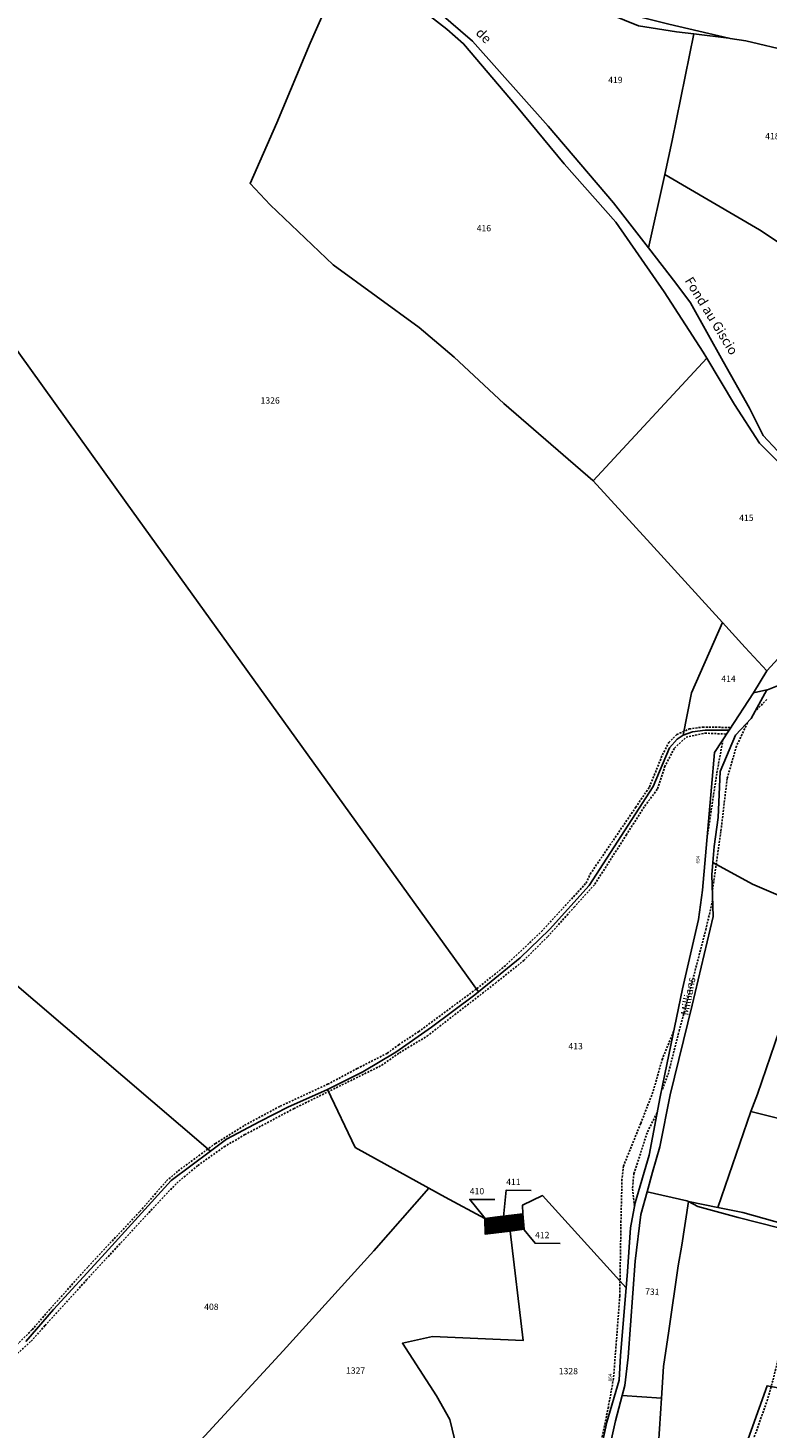
# Model space of a CAD drawing. Units: metres. Extents: x 1036957 to 1043873, y 6311138 to 6318447.
# Drawn here: x 1039517 to 1039750, y 6311899 to 6312341 of the extents above; entities that cross this region are included whole.
import ezdxf
from ezdxf.enums import TextEntityAlignment as Align

# ---------------------------------------------------------------- set-up
doc = ezdxf.new("R2010")
doc.units = ezdxf.units.M
doc.linetypes.add('TOPO1', pattern=[1, 0.6, -0.4])
for name, color, linetype in [('ig_cad_bati_dur', 152, 'CONTINUOUS'), ('ig_cad_bati_dur_hach', 24, 'CONTINUOUS'), ('ig_cad_detail_lineaire', 252, 'TOPO1'), ('ig_cad_divers_texte', 8, 'CONTINUOUS'), ('ig_cad_fleche_de_rattachement', 3, 'CONTINUOUS'), ('ig_cad_hydro', 140, 'CONTINUOUS'), ('ig_cad_lieudit', 7, 'ByLayer'), ('ig_cad_nom_voie', 8, 'CONTINUOUS'), ('ig_cad_numero_voie', 40, 'CONTINUOUS'), ('ig_cad_parcel', 3, 'CONTINUOUS'), ('ig_cad_parcel_num', 3, 'CONTINUOUS')]:
    doc.layers.add(name, color=color, linetype=linetype)
doc.styles.add('Times New Roman', font='times.ttf')

msp = doc.modelspace()

# ---------------------------------------------------------------- hatches: boundary and pattern name
at = {"layer": 'ig_cad_bati_dur_hach'}
for points in [[(1039664.48, 6311960.76), (1039668.95, 6311961.35), (1039668.38, 6311966.23), (1039664.11, 6311965.74)], [(1039668.95, 6311961.35), (1039673.36, 6311961.92), (1039672.91, 6311966.77), (1039668.38, 6311966.23)], [(1039660.96, 6311965.36), (1039661.04, 6311960.31), (1039664.48, 6311960.76), (1039664.11, 6311965.74)]]:
    msp.add_hatch(color=256, dxfattribs=at).paths.add_polyline_path(points)

# ---------------------------------------------------------------- linework, layer by layer
at = {"layer": 'ig_cad_bati_dur'}
for points in [[(1039664.48, 6311960.76), (1039668.95, 6311961.35), (1039668.38, 6311966.23), (1039664.11, 6311965.74)], [(1039668.95, 6311961.35), (1039673.36, 6311961.92), (1039672.91, 6311966.77), (1039668.38, 6311966.23)], [(1039660.96, 6311965.36), (1039661.04, 6311960.31), (1039664.48, 6311960.76), (1039664.11, 6311965.74)]]:
    msp.add_lwpolyline(points, close=True, dxfattribs=at)
at = {"layer": 'ig_cad_detail_lineaire'}
for points in [[(1039750.01, 6312129.28), (1039746.36, 6312125.52)], [(1039743.86, 6312121.89), (1039740.43, 6312114.55), (1039737.46, 6312104.31), (1039735.49, 6312087.57), (1039732.78, 6312068.6)], [(1039508.84, 6311918.61), (1039517.58, 6311926.54), (1039521.99, 6311931.5), (1039535.1, 6311945.91), (1039554.75, 6311967.15), (1039563.57, 6311976.47), (1039570.26, 6311982.06), (1039578.56, 6311987.95), (1039585.11, 6311991.8), (1039600.52, 6311999.99), (1039628.35, 6312013.7), (1039633.97, 6312017.68), (1039642.7, 6312022.92), (1039664.27, 6312039.66), (1039673.2, 6312046.79), (1039680.79, 6312054.4), (1039689.12, 6312063.61), (1039695.67, 6312070.92), (1039705.57, 6312086.38), (1039711.46, 6312095.6), (1039715.51, 6312101.06), (1039717.73, 6312107.97), (1039720.81, 6312113.92), (1039724.48, 6312117.31), (1039730.45, 6312118.61), (1039737.31, 6312118.35)], [(1039513.15, 6311925.46), (1039517.91, 6311930.17), (1039523.69, 6311936.86), (1039535.66, 6311950.18), (1039551.97, 6311967.54), (1039560.37, 6311977.2), (1039564.07, 6311980.36), (1039575.83, 6311989.02), (1039585.03, 6311994.75), (1039596.28, 6312000.8), (1039611.27, 6312007.7), (1039620.59, 6312012.68), (1039630.08, 6312017.49), (1039633.72, 6312020.21), (1039639.96, 6312024.29), (1039658.43, 6312037.95), (1039667.07, 6312044.87), (1039678.81, 6312055.93), (1039692.9, 6312071.26), (1039694.22, 6312074.13), (1039708.57, 6312095.16), (1039712.91, 6312101.59), (1039717.03, 6312111.77), (1039719.03, 6312115.65), (1039721.54, 6312118.18), (1039725.5, 6312119.95), (1039729.72, 6312120.56), (1039738.68, 6312120.42)], [(1039736.15, 6312116.57), (1039734.19, 6312105.81), (1039731.09, 6312085.24)], [(1039717, 6312006.19), (1039718.79, 6312010.77), (1039722.29, 6312024.53), (1039724.33, 6312032.05), (1039730.72, 6312056.5), (1039732.88, 6312065.86)], [(1039720.56, 6312024.35), (1039717.01, 6312015.8), (1039714.03, 6312005.22), (1039710.15, 6311995.33), (1039704.71, 6311981.85), (1039704.25, 6311977.66), (1039703.93, 6311964.52), (1039703.55, 6311940.79), (1039701.58, 6311914.76), (1039699.94, 6311905.76), (1039693.22, 6311873.71), (1039693.08, 6311869.79)], [(1039708.2, 6311969.1), (1039707.58, 6311975.04), (1039708.01, 6311979.46), (1039712.31, 6311992.7), (1039715.36, 6311998.77)], [(1039739.69, 6311878.39), (1039750.09, 6311907.7), (1039751.98, 6311914.31), (1039755.22, 6311927.96), (1039763.7, 6311959.9)]]:
    msp.add_lwpolyline(points, dxfattribs=at)
at = {"layer": 'ig_cad_fleche_de_rattachement'}
for points in [[(1039662.38, 6311963.59), (1039656.16, 6311971.32), (1039664.11, 6311971.28)], [(1039666.74, 6311964.79), (1039667.65, 6311974.22), (1039675.61, 6311974.17)], [(1039672.28, 6311963.02), (1039676.77, 6311957.47), (1039684.73, 6311957.42)]]:
    msp.add_lwpolyline(points, dxfattribs=at)
at = {"layer": 'ig_cad_hydro'}
for points in [[(1039636.81, 6312350.54), (1039648.95, 6312341.05), (1039654.22, 6312336.42), (1039670.96, 6312316.71), (1039685.99, 6312298.43), (1039702.26, 6312280), (1039717.54, 6312258.09), (1039729.92, 6312238.96), (1039731.06, 6312237.05), (1039739.81, 6312222.46), (1039747.67, 6312210.2), (1039758.94, 6312198.85)], [(1039762.45, 6312198.15), (1039748.8, 6312212.61), (1039744.54, 6312221.32), (1039736.22, 6312236.01), (1039725.87, 6312254.54), (1039721.29, 6312260.74), (1039712.64, 6312271.92), (1039701.57, 6312286.18), (1039680.91, 6312310.37), (1039657, 6312337.22), (1039646.39, 6312346.43)], [(1039709.45, 6312342.06), (1039721.42, 6312340.2), (1039726.91, 6312339.54), (1039738.05, 6312338.18), (1039719.07, 6312342.54)], [(1039755.93, 6311963.46), (1039742.41, 6311967.21), (1039734.48, 6311968.83), (1039725.25, 6311970.72), (1039728.16, 6311969.14), (1039740.98, 6311965.63), (1039753.77, 6311962.31)]]:
    msp.add_lwpolyline(points, dxfattribs=at)
at = {"layer": 'ig_cad_lieudit'}
for points in [[(1039617.41, 6312363.13), (1039605.7, 6312336.55), (1039595.26, 6312311.4), (1039586.75, 6312292.23), (1039593.06, 6312285.47), (1039613.02, 6312266.6), (1039640.16, 6312246.79), (1039651.23, 6312237.37), (1039666.96, 6312222.77), (1039695.08, 6312198.48), (1039695.19, 6312198.36), (1039713.3, 6312178.58), (1039735.98, 6312153.62), (1039743.14, 6312145.73), (1039749.97, 6312138.28), (1039745.79, 6312131.35), (1039749.97, 6312132.26), (1039750.26, 6312132.33)], [(1039696.66, 6311887.79), (1039699.5, 6311900.97), (1039703.4, 6311914.29), (1039703.81, 6311921.99), (1039705.58, 6311943.44), (1039706, 6311948.59), (1039706.97, 6311962.38), (1039708.42, 6311970.31), (1039712.8, 6311985.32), (1039716.31, 6312003.76), (1039717.8, 6312010.94), (1039723.34, 6312037.89), (1039728.38, 6312059.71), (1039729.69, 6312069.02), (1039732.49, 6312101.61), (1039733.49, 6312112.48), (1039738.13, 6312119.59), (1039745.79, 6312131.35), (1039749.97, 6312138.28), (1039743.14, 6312145.73), (1039735.98, 6312153.62), (1039713.3, 6312178.58), (1039695.19, 6312198.36), (1039695.08, 6312198.48), (1039666.96, 6312222.77), (1039651.23, 6312237.37), (1039640.16, 6312246.79), (1039613.02, 6312266.6), (1039593.06, 6312285.47), (1039586.75, 6312292.23), (1039595.26, 6312311.4), (1039605.7, 6312336.55), (1039617.41, 6312363.13)], [(1039750.26, 6312132.33), (1039749.97, 6312132.26), (1039745.79, 6312131.35), (1039738.13, 6312119.59), (1039733.49, 6312112.48), (1039732.49, 6312101.61), (1039729.69, 6312069.02), (1039728.38, 6312059.71), (1039723.34, 6312037.89), (1039717.8, 6312010.94), (1039716.31, 6312003.76), (1039712.8, 6311985.32), (1039708.42, 6311970.31), (1039706.97, 6311962.38), (1039706, 6311948.59), (1039705.58, 6311943.44), (1039703.81, 6311921.99), (1039703.4, 6311914.29), (1039699.5, 6311900.97), (1039696.66, 6311887.79)]]:
    msp.add_lwpolyline(points, dxfattribs=at)
at = {"layer": 'ig_cad_parcel'}
for points in [[(1039778.63, 6312355.07), (1039777.8, 6312346.8), (1039774.78, 6312328.49), (1039766.39, 6312331.17), (1039757.58, 6312334.01), (1039743.35, 6312337.35), (1039738.39, 6312338.11), (1039738.05, 6312338.18), (1039719.07, 6312342.54), (1039709.33, 6312345.05), (1039693.16, 6312350.15), (1039691.8, 6312350.43), (1039702.97, 6312401.03), (1039708.74, 6312398.61), (1039721.37, 6312393.01), (1039745.04, 6312381.73), (1039751.75, 6312378.11), (1039760.48, 6312373.5), (1039763.57, 6312368.66), (1039767.94, 6312363), (1039772.23, 6312359.56)], [(1039617.41, 6312363.13), (1039605.7, 6312336.55), (1039595.26, 6312311.4), (1039586.75, 6312292.23), (1039593.06, 6312285.47), (1039613.02, 6312266.6), (1039640.16, 6312246.79), (1039651.23, 6312237.37), (1039666.96, 6312222.77), (1039695.08, 6312198.48), (1039695.19, 6312198.36), (1039731.06, 6312237.05), (1039729.92, 6312238.96), (1039717.54, 6312258.09), (1039702.26, 6312280), (1039685.99, 6312298.43), (1039670.96, 6312316.71), (1039654.22, 6312336.42), (1039648.95, 6312341.05), (1039636.81, 6312350.54), (1039625.41, 6312358.74)], [(1039712.64, 6312271.92), (1039717.75, 6312295.12), (1039720.11, 6312305.86), (1039726.91, 6312339.54), (1039721.42, 6312340.2), (1039709.45, 6312342.06), (1039700.65, 6312345.68), (1039694.61, 6312347.25), (1039691.04, 6312347.64), (1039682.33, 6312347.27), (1039666.51, 6312348.42), (1039651.04, 6312349.97), (1039641.73, 6312350.51), (1039646.39, 6312346.43), (1039657, 6312337.22), (1039680.91, 6312310.37), (1039701.57, 6312286.18)], [(1039717.75, 6312295.12), (1039747.72, 6312277.6), (1039775.34, 6312259.29), (1039774.03, 6312265.57), (1039770.38, 6312284.26), (1039771.82, 6312298.25), (1039774.49, 6312326.77), (1039774.78, 6312328.49), (1039766.39, 6312331.17), (1039757.58, 6312334.01), (1039743.35, 6312337.35), (1039738.39, 6312338.11), (1039738.05, 6312338.18), (1039726.91, 6312339.54), (1039720.11, 6312305.86)], [(1039712.64, 6312271.92), (1039721.29, 6312260.74), (1039725.87, 6312254.54), (1039736.22, 6312236.01), (1039744.54, 6312221.32), (1039748.8, 6312212.61), (1039762.45, 6312198.15), (1039770.39, 6312190), (1039777.28, 6312182), (1039780.64, 6312199.71), (1039782.66, 6312204.78), (1039784.57, 6312208.95), (1039784.91, 6312212.59), (1039779.93, 6312237.11), (1039775.34, 6312259.29), (1039747.72, 6312277.6), (1039717.75, 6312295.12)], [(1039695.19, 6312198.36), (1039713.3, 6312178.58), (1039735.98, 6312153.62), (1039743.14, 6312145.73), (1039749.97, 6312138.28), (1039760.77, 6312150), (1039771.72, 6312161.24), (1039781.3, 6312170.67), (1039781.16, 6312170.87), (1039777.15, 6312181.25), (1039758.94, 6312198.85), (1039747.67, 6312210.2), (1039739.81, 6312222.46), (1039731.06, 6312237.05)], [(1039735.98, 6312153.62), (1039726.22, 6312131.41), (1039723.54, 6312117.94), (1039726.48, 6312119.02), (1039730.54, 6312119.58), (1039738.13, 6312119.59), (1039745.79, 6312131.35), (1039749.97, 6312138.28), (1039743.14, 6312145.73)], [(1039782.24, 6312145.16), (1039781.36, 6312144.86), (1039770.44, 6312139.71), (1039769.03, 6312141.57), (1039754.41, 6312133.98), (1039750.26, 6312132.33), (1039749.97, 6312132.26), (1039745.11, 6312123.21), (1039740.14, 6312117.99), (1039735.29, 6312106.51), (1039734.62, 6312091.99), (1039733.32, 6312082.87), (1039732.9, 6312077.82), (1039745.43, 6312070.93), (1039753.55, 6312067.46), (1039779.45, 6312058.04), (1039788.77, 6312053.88), (1039792.44, 6312062.03), (1039794.04, 6312067.16), (1039794.66, 6312074.12), (1039794.4, 6312080.87), (1039794.15, 6312094.09), (1039794.69, 6312105.61), (1039796.77, 6312119.86)], [(1039723.54, 6312117.94), (1039721.63, 6312116.73), (1039719.3, 6312113.96), (1039714.07, 6312101.8), (1039693.93, 6312070.53), (1039681.35, 6312056.65), (1039672.05, 6312047.69), (1039658.9, 6312036.87), (1039657.76, 6312035.93), (1039644.07, 6312025.74), (1039632.82, 6312017.9), (1039622.37, 6312011.69), (1039611.22, 6312006.09), (1039620, 6311987.74), (1039643.18, 6311974.93), (1039648.44, 6311972.01), (1039660.96, 6311965.36), (1039664.11, 6311965.74), (1039668.38, 6311966.23), (1039672.91, 6311966.77), (1039672.87, 6311969.53), (1039679.19, 6311972.53), (1039705.58, 6311943.44), (1039706, 6311948.59), (1039706.97, 6311962.38), (1039708.42, 6311970.31), (1039712.8, 6311985.32), (1039716.31, 6312003.76), (1039717.8, 6312010.94), (1039723.34, 6312037.89), (1039728.38, 6312059.71), (1039729.69, 6312069.02), (1039732.49, 6312101.61), (1039733.49, 6312112.48), (1039738.13, 6312119.59), (1039730.54, 6312119.58), (1039726.48, 6312119.02)], [(1039770.06, 6312024), (1039760.53, 6311995.26), (1039744.94, 6311999.09), (1039747.02, 6312004.55), (1039756.66, 6312032.64)], [(1039705.58, 6311943.44), (1039703.81, 6311921.99), (1039703.4, 6311914.29), (1039699.5, 6311900.97), (1039696.66, 6311887.79), (1039694.03, 6311869.63), (1039683.24, 6311871.46), (1039674.03, 6311873.02), (1039669.28, 6311873.98), (1039662.29, 6311882.34), (1039652.77, 6311889.55), (1039649.82, 6311901.77), (1039645.66, 6311909.28), (1039634.88, 6311925.88), (1039644.41, 6311928.05), (1039672.98, 6311926.72), (1039668.95, 6311961.35), (1039673.36, 6311961.92), (1039672.91, 6311966.77), (1039672.87, 6311969.53), (1039679.19, 6311972.53)], [(1039725.25, 6311970.72), (1039723.15, 6311956.84), (1039721.95, 6311950.36), (1039719.1, 6311929.78), (1039717.4, 6311918.55), (1039716.72, 6311908.54), (1039704.29, 6311909.36), (1039705.13, 6311912.58), (1039706.19, 6311921.47), (1039708.41, 6311951.81), (1039710.24, 6311966.53), (1039712.17, 6311973.69), (1039724.69, 6311970.84)], [(1039668.38, 6311966.23), (1039664.11, 6311965.74), (1039664.48, 6311960.76), (1039668.95, 6311961.35)], [(1039672.91, 6311966.77), (1039668.38, 6311966.23), (1039668.95, 6311961.35), (1039673.36, 6311961.92)], [(1039664.11, 6311965.74), (1039660.96, 6311965.36), (1039661.04, 6311960.31), (1039664.48, 6311960.76)], [(1039716.72, 6311908.54), (1039715.1, 6311884.33), (1039708.98, 6311885.84), (1039699.32, 6311888.59), (1039702.18, 6311901.36), (1039704.29, 6311909.36)], [(1039834.79, 6311893), (1039835.44, 6311891.05), (1039843.92, 6311865.99), (1039848.37, 6311853.6), (1039829.7, 6311856.03), (1039810.23, 6311858.74), (1039799.92, 6311859.85), (1039773.03, 6311866.8), (1039762.4, 6311869.46), (1039739.98, 6311878.34), (1039738.02, 6311878.66), (1039750.11, 6311912.48), (1039767.4, 6311909.3), (1039785.88, 6311906.04), (1039802.59, 6311900.63)]]:
    msp.add_lwpolyline(points, close=True, dxfattribs=at)
for points in [[(1039617.41, 6312363.13), (1039605.7, 6312336.55), (1039595.26, 6312311.4), (1039586.75, 6312292.23), (1039593.06, 6312285.47), (1039613.02, 6312266.6), (1039640.16, 6312246.79), (1039651.23, 6312237.37), (1039666.96, 6312222.77), (1039695.08, 6312198.48), (1039695.19, 6312198.36), (1039713.3, 6312178.58), (1039735.98, 6312153.62), (1039726.22, 6312131.41), (1039723.54, 6312117.94), (1039721.63, 6312116.73), (1039719.3, 6312113.96), (1039714.07, 6312101.8), (1039693.93, 6312070.53), (1039681.35, 6312056.65), (1039672.05, 6312047.69), (1039658.9, 6312036.87), (1039624.01, 6312085.43), (1039547.66, 6312191.45), (1039494.64, 6312265.19)], [(1039494.64, 6312265.19), (1039547.66, 6312191.45), (1039624.01, 6312085.43), (1039658.9, 6312036.87), (1039657.76, 6312035.93), (1039644.07, 6312025.74), (1039632.82, 6312017.9), (1039622.37, 6312011.69), (1039611.22, 6312006.09), (1039610.08, 6312005.5), (1039598.88, 6312000.6), (1039589.8, 6311995.91), (1039579.35, 6311990.39), (1039574.22, 6311986.56), (1039418.21, 6312119.96)], [(1039515.95, 6311926.49), (1039524.61, 6311936.58), (1039539.93, 6311953.24), (1039561.84, 6311977.31), (1039574.22, 6311986.56), (1039418.21, 6312119.96)], [(1039756.66, 6312032.64), (1039747.02, 6312004.55), (1039744.94, 6311999.09), (1039734.48, 6311968.83), (1039725.25, 6311970.72), (1039724.69, 6311970.84), (1039712.17, 6311973.69), (1039713.84, 6311979.93), (1039716.2, 6311988), (1039719.46, 6312004.41), (1039726.4, 6312032.66), (1039733.08, 6312060.7), (1039732.58, 6312073.92), (1039732.9, 6312077.82), (1039745.43, 6312070.93), (1039753.55, 6312067.46)], [(1039507.54, 6311843.75), (1039518.24, 6311849.28), (1039530.7, 6311857.6), (1039542.64, 6311868.62), (1039549.41, 6311876.63), (1039552.67, 6311875.2), (1039597.18, 6311923.46), (1039625.86, 6311955.1), (1039643.18, 6311974.93), (1039620, 6311987.74), (1039611.22, 6312006.09), (1039610.08, 6312005.5), (1039598.88, 6312000.6), (1039589.8, 6311995.91), (1039579.35, 6311990.39), (1039574.22, 6311986.56), (1039561.84, 6311977.31), (1039539.93, 6311953.24), (1039524.61, 6311936.58), (1039515.95, 6311926.49)], [(1039760.53, 6311995.26), (1039744.94, 6311999.09), (1039734.48, 6311968.83), (1039742.41, 6311967.21), (1039755.93, 6311963.46)], [(1039552.67, 6311875.2), (1039597.18, 6311923.46), (1039625.86, 6311955.1), (1039643.18, 6311974.93), (1039648.44, 6311972.01), (1039660.96, 6311965.36), (1039661.04, 6311960.31), (1039664.48, 6311960.76), (1039668.95, 6311961.35), (1039672.98, 6311926.72), (1039644.41, 6311928.05), (1039634.88, 6311925.88), (1039645.66, 6311909.28), (1039649.82, 6311901.77), (1039652.77, 6311889.55)], [(1039738.02, 6311878.66), (1039750.11, 6311912.48), (1039767.4, 6311909.3), (1039785.88, 6311906.04), (1039802.59, 6311900.63), (1039834.79, 6311893), (1039827.58, 6311914.08), (1039824.53, 6311922.5), (1039823.27, 6311931.38), (1039820.6, 6311953.61), (1039798.85, 6311954), (1039784.39, 6311955.03), (1039781.03, 6311955.89), (1039776.68, 6311956.75), (1039753.77, 6311962.31), (1039740.98, 6311965.63), (1039728.16, 6311969.14), (1039725.25, 6311970.72), (1039723.15, 6311956.84), (1039721.95, 6311950.36), (1039719.1, 6311929.78), (1039717.4, 6311918.55), (1039716.72, 6311908.54), (1039715.1, 6311884.33)]]:
    msp.add_lwpolyline(points, dxfattribs=at)

# ---------------------------------------------------------------- texts
at = {"layer": 'ig_cad_divers_texte', "style": 'Times New Roman'}
for s, rotation, p in [('de', 315, (1039657.16, 6312338.95)), ('Fond au Giscio', 301.5, (1039723.16, 6312261.1))]:
    msp.add_text(s, height=3, rotation=rotation, dxfattribs=at).set_placement(p, align=Align.BOTTOM_LEFT)
at = {"layer": 'ig_cad_nom_voie', "style": 'Times New Roman'}
msp.add_text('Millians', height=2.5, rotation=79.3, dxfattribs=at).set_placement((1039725.99, 6312029.17), align=Align.BOTTOM_LEFT)
at = {"layer": 'ig_cad_numero_voie', "style": 'Times New Roman'}
for s, rotation, p in [('654', 85.5, (1039729, 6312077.36)), ('864', 90.9, (1039701.41, 6311913.84))]:
    msp.add_text(s, height=1.1, rotation=rotation, dxfattribs=at).set_placement(p, align=Align.BOTTOM_LEFT)
at = {"layer": 'ig_cad_parcel_num', "style": 'Times New Roman'}
for s, p in [('419', (1039699.89, 6312323.34)), ('418', (1039749.49, 6312305.59)), ('416', (1039658.35, 6312276.52)), ('1326', (1039590.08, 6312222.1)), ('415', (1039741.27, 6312185.04)), ('414', (1039735.62, 6312134.21)), ('413', (1039687.33, 6312018.13)), ('410', (1039656.17, 6311972.32)), ('411', (1039667.66, 6311975.22)), ('412', (1039676.78, 6311958.47)), ('408', (1039572.26, 6311935.8)), ('1327', (1039617.06, 6311915.66)), ('1328', (1039684.28, 6311915.48))]:
    msp.add_text(s, height=2, dxfattribs=at).set_placement(p, align=Align.BOTTOM_LEFT)
msp.add_text('731', height=2, rotation=357.3, dxfattribs=at).set_placement((1039711.47, 6311940.66), align=Align.BOTTOM_LEFT)

doc.saveas('drawing.dxf')
